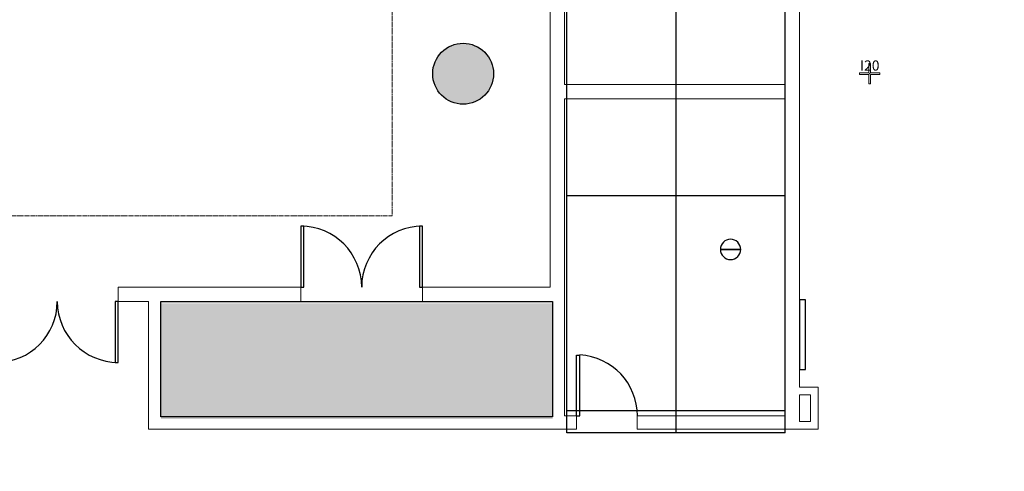
# Model space of a CAD drawing. Units: inches. Extents: x -4372 to 8991, y -4562 to 10911.
# Drawn here: x 5079 to 5661, y 1031 to 1297 of the extents above; entities that cross this region are included whole.
import ezdxf
from ezdxf.enums import TextEntityAlignment as Align

# ---------------------------------------------------------------- set-up
doc = ezdxf.new("R2010")
doc.units = ezdxf.units.IN
doc.header["$MEASUREMENT"] = 0
doc.linetypes.add('DASHED', pattern=[0.75, 0.5, -0.25])
doc.layers.add('MC-A.Airwall', color=7, linetype='Continuous')
doc.layers.add('MC-BLDG Shell', color=7, linetype='Continuous')
for name, color, linetype, lineweight in [('r-Pt-At', 26, 'Continuous', 20), ('r-Pt-L0', 5, 'Continuous', 20), ('r-Pt-L1', 4, 'Continuous', 20), ('R-Rig Notes', 31, 'Continuous', 0), ('R-Rig Points', 4, 'Continuous', 0)]:
    doc.layers.add(name, color=color, linetype=linetype, lineweight=lineweight)
doc.styles.add('A1', font='arial.ttf', dxfattribs={"height": 6})

# ---------------------------------------------------------------- blocks, each defined once
blk = doc.blocks.new('MCNS-Lobby-Bldg Shell')
at = {"layer": 'MC-BLDG Shell'}
h = blk.add_hatch(color=151, dxfattribs=at)
h.dxf.hatch_style = 1
edge = h.paths.add_edge_path()
edge.add_arc((1288.35, 2453.47), 18, 0, 360)
edge = h.paths.add_edge_path()
edge.add_arc((2101.35, 1985.46), 18, 0, 360)
edge = h.paths.add_edge_path()
edge.add_arc((2101.35, 1625.46), 18, 0, 360)
edge = h.paths.add_edge_path()
edge.add_arc((2101.35, 1265.47), 18, 0, 360)
edge = h.paths.add_edge_path()
edge.add_arc((3181.35, 1265.47), 18, 0, 360)
edge = h.paths.add_edge_path()
edge.add_arc((3181.35, 1625.47), 18, 0, 360)
edge = h.paths.add_edge_path()
edge.add_arc((3181.35, 1985.46), 18, 0, 360)
edge = h.paths.add_edge_path()
edge.add_arc((4261.35, 1985.46), 18, 0, 360)
edge = h.paths.add_edge_path()
edge.add_arc((4261.35, 1625.47), 18, 0, 360)
edge = h.paths.add_edge_path()
edge.add_arc((4261.35, 1265.47), 18, 0, 360)
edge = h.paths.add_edge_path()
edge.add_arc((5341.35, 1265.47), 18, 0, 360)
edge = h.paths.add_edge_path()
edge.add_arc((5341.35, 1625.46), 18, 0, 360)
edge = h.paths.add_edge_path()
edge.add_arc((5341.35, 1985.46), 18, 0, 360)
edge = h.paths.add_edge_path()
edge.add_arc((6001.35, 2450.47), 23, 0, 360)
edge = h.paths.add_edge_path()
edge.add_arc((6361.35, 2450.47), 23, 0, 360)
edge = h.paths.add_edge_path()
edge.add_arc((6721.35, 2450.47), 23, 0, 360)
h = blk.add_hatch(color=151, dxfattribs=at)
h.dxf.hatch_style = 1
h.paths.add_polyline_path([(901.48, 2157.82), (632.7, 2157.82), (632.7, 1966.2), (901.48, 1966.2)])
h.paths.add_polyline_path([(1312.85, 2074.32), (1128.85, 2074.32), (1128.85, 1834.57), (1312.85, 1834.57)])
h.paths.add_polyline_path([(653.47, 1742.57), (631.2, 1742.57), (631.2, 1709.7), (481.47, 1709.7), (481.47, 1332.15), (680.95, 1332.15), (680.95, 1357.7), (653.47, 1357.7)])
h.paths.add_polyline_path([(1067.48, 1703.57), (942.22, 1703.57), (942.22, 1409.63), (1165.35, 1409.63), (1165.35, 1516.53), (1067.48, 1516.53)])
h.paths.add_polyline_path([(1312.85, 1515.63), (1170.35, 1515.63), (1170.35, 1404.63), (1107.54, 1404.63), (1107.54, 1332.15), (1260.48, 1332.15), (1260.48, 1431.63), (1312.85, 1431.63)])
h.paths.add_polyline_path([(1796.23, 1129.82), (1688.72, 1129.82), (1688.72, 1061.57), (1796.23, 1061.57)])
h.paths.add_polyline_path([(2276.22, 1129.82), (1926.73, 1129.82), (1926.73, 1061.57), (2276.22, 1061.57)])
h.paths.add_polyline_path([(2756.22, 1129.82), (2406.72, 1129.82), (2406.72, 1061.57), (2756.22, 1061.57)])
h.paths.add_polyline_path([(2989.22, 1129.82), (2886.72, 1129.82), (2886.72, 1061.64), (2989.22, 1061.64)])
h.paths.add_polyline_path([(2165.97, 886.35), (1645.48, 886.35), (1645.48, 794.57), (2165.97, 794.57)])
h.paths.add_polyline_path([(3386.22, 887.07), (2826.72, 887.07), (2826.72, 765.45), (3386.22, 765.45)])
h.paths.add_polyline_path([(4358.97, 887.07), (4060.72, 887.07), (4060.72, 762.58), (4464.97, 762.58), (4464.97, 569.5), (4516.19, 569.5), (4516.19, 626.45), (4476.85, 626.45), (4476.85, 788.16), (4451.01, 788.16), (4451.01, 788.79), (4358.97, 788.79)])
h.paths.add_polyline_path([(5131.47, 886.45), (4889.35, 886.45), (4889.35, 570.13), (5131.47, 570.13)])
h.paths.add_polyline_path([(5546.22, 887.07), (5412.72, 887.07), (5412.72, 865.07), (5266.35, 865.07), (5266.35, 887.07), (5136.72, 887.07), (5136.72, 762.58), (5546.22, 762.58)])
h.paths.add_polyline_path([(5394.23, 1129.82), (5162.72, 1129.82), (5162.72, 1061.57), (5394.23, 1061.57)])
h.paths.add_polyline_path([(5040.22, 1129.82), (4742.72, 1129.82), (4742.72, 1061.57), (5040.22, 1061.57)])
h.paths.add_polyline_path([(4620.23, 1129.82), (4448.72, 1129.82), (4448.72, 1061.57), (4620.23, 1061.57)])
h.paths.add_polyline_path([(6496.48, 1747.07), (6348.73, 1747.07), (6348.73, 1727.07), (6275.48, 1727.07), (6275.48, 1635.57), (6496.48, 1635.57)])
h.paths.add_polyline_path([(6432.98, 1894.83), (6305.48, 1894.83), (6305.48, 1788.57), (6276.73, 1788.57), (6276.73, 1733.57), (6342.23, 1733.57), (6342.23, 1753.57), (6432.98, 1753.57)])
h.paths.add_polyline_path([(6868.35, 960), (6408.47, 960), (6408.47, 547.45), (6868.35, 547.45)])
at = {"layer": 'MC-BLDG Shell', "lineweight": 0}
for p, q in [((5392.85, 1625.47), (5392.85, 1139.47)), ((5401.35, 1259.13), (5401.35, 1625.47)), ((5531.74, 1385.58), (5531.74, 1259.13)), ((5540.24, 1080.43), (5540.24, 1343.59)), ((5531.74, 1259.13), (5401.35, 1259.13)), ((5401.35, 1139.47), (5401.35, 1250.63)), ((5401.35, 1250.63), (5531.74, 1250.63)), ((5531.74, 1250.63), (5531.74, 1063.34)), ((5245.35, 1139.47), (5137.35, 1139.47)), ((5137.35, 1139.47), (5137.35, 1130.97)), ((5245.35, 1130.97), (5245.35, 1139.47)), ((5392.85, 1139.47), (5317.35, 1139.47)), ((5317.35, 1139.47), (5317.35, 1130.97)), ((5401.35, 1130.97), (5401.35, 1139.47)), ((5137.35, 1130.97), (5155.35, 1130.97)), ((5155.35, 1130.97), (5155.35, 1062.72)), ((5162.6, 1130.97), (5245.35, 1130.97)), ((5162.6, 1062.72), (5162.6, 1130.97)), ((5317.35, 1130.97), (5394.1, 1130.97)), ((5394.1, 1130.97), (5394.1, 1062.72)), ((5401.35, 1063.34), (5401.35, 1130.97)), ((5546.72, 1080.43), (5540.24, 1080.43)), ((5551.35, 1080.43), (5546.72, 1080.43)), ((5551.35, 1060.09), (5551.35, 1080.43)), ((5540.24, 1060.09), (5540.24, 1075.8)), ((5540.24, 1075.8), (5546.72, 1075.8)), ((5546.72, 1075.8), (5546.72, 1060.09)), ((5155.35, 1062.72), (5155.35, 1055.47)), ((5394.1, 1062.72), (5162.6, 1062.72)), ((5408.35, 1063.34), (5401.35, 1063.34)), ((5408.35, 1055.47), (5408.35, 1063.34)), ((5531.74, 1063.34), (5444.35, 1063.34)), ((5444.35, 1063.34), (5444.35, 1055.47)), ((5546.72, 1060.09), (5540.24, 1060.09)), ((5551.35, 1055.47), (5551.35, 1060.09)), ((5155.35, 1055.47), (5394.1, 1055.47)), ((5394.1, 1055.47), (5401.35, 1055.47)), ((5401.35, 1055.47), (5408.35, 1055.47)), ((5444.35, 1055.47), (5531.74, 1055.47)), ((5531.74, 1055.47), (5551.35, 1055.47))]:
    blk.add_line(p, q, dxfattribs=at)
at = {"layer": 'MC-BLDG Shell'}
for p, q in [((5402.74, 1053.43), (5402.74, 1592.72)), ((5467.24, 1053.43), (5467.24, 1396.46)), ((5467.24, 1053.43), (5467.24, 1396.46)), ((5531.74, 1053.43), (5531.74, 1396.46)), ((5467.24, 1193.43), (5402.74, 1193.43)), ((5531.74, 1193.43), (5467.24, 1193.43)), ((5493.49, 1161.71), (5505.49, 1161.71)), ((5505.49, 1161.71), (5493.49, 1161.71)), ((5245.35, 1139.47), (5247.1, 1139.47)), ((5315.6, 1139.47), (5317.35, 1139.47)), ((5137.35, 1130.97), (5135.6, 1130.97)), ((5135.6, 1130.97), (5135.6, 1094.97)), ((5137.35, 1094.97), (5137.35, 1130.97)), ((5162.6, 1130.97), (5394.1, 1130.97)), ((5162.6, 1062.72), (5162.6, 1130.97)), ((5394.1, 1130.97), (5394.1, 1062.72)), ((5135.6, 1094.97), (5137.35, 1094.97)), ((5408.35, 1099.34), (5410.35, 1099.34)), ((5408.35, 1063.34), (5408.35, 1099.34)), ((5410.35, 1063.34), (5410.35, 1099.34)), ((5467.24, 1066.43), (5402.74, 1066.43)), ((5531.74, 1066.43), (5467.24, 1066.43)), ((5394.1, 1062.72), (5162.6, 1062.72)), ((5408.35, 1063.34), (5410.35, 1063.34)), ((5467.24, 1053.43), (5402.74, 1053.43)), ((5531.74, 1053.43), (5467.24, 1053.43))]:
    blk.add_line(p, q, dxfattribs=at)
blk.add_circle((5341.35, 1265.47), 18, dxfattribs=at)
blk.add_circle((5341.35, 1265.47), 18, dxfattribs=at)
for centre, radius, start, end in [((5499.49, 1161.71), 6, 0, 180), ((5499.49, 1161.71), 6, 180, 0), ((5065.35, 1130.97), 36, 270, 0), ((5137.35, 1130.97), 36, 180, 270), ((5408.35, 1063.34), 36.06, 0, 86.82017)]:
    blk.add_arc(centre, radius, start, end, dxfattribs=at)
blk = doc.blocks.new('MCNS-Lobby- Airwall Layout')
at = {"layer": 'MC-A.Airwall'}
for p, q in [((5247.1, 1175.47), (5245.35, 1175.47)), ((5245.35, 1175.47), (5245.35, 1139.47)), ((5247.1, 1139.47), (5247.1, 1175.47)), ((5317.35, 1175.47), (5315.6, 1175.47)), ((5315.6, 1175.47), (5315.6, 1139.47)), ((5317.35, 1139.47), (5317.35, 1175.47))]:
    blk.add_line(p, q, dxfattribs=at)
for centre, start, end in [((5245.35, 1139.47), 0, 90), ((5317.35, 1139.47), 90, 180)]:
    blk.add_arc(centre, 36, start, end, dxfattribs=at)
blk = doc.blocks.new('Rig-Pt')
at = {"layer": 'r-Pt-L0'}
blk.add_point((0, 0), dxfattribs=at)
at = {"layer": 'r-Pt-L1'}
blk.add_lwpolyline([(-6, 0.5), (-6, -0.5), (-0.5, -0.5), (-0.5, -6), (0.5, -6), (0.5, -0.5), (6, -0.5), (6, 0.5), (0.5, 0.5), (0.5, 6), (-0.5, 6), (-0.5, 0.5), (-6, 0.5)], dxfattribs=at)
at = {"layer": 'r-Pt-At', "style": 'A1'}
blk.add_attdef('TYPE', text='', height=6, dxfattribs=at).set_placement((0, -0.01), align=Align.BOTTOM_CENTER)
blk = doc.blocks.new('MCNS-Lobby-South Rig Points Layout')
at = {"layer": 'R-Rig Points'}
blk.add_blockref('Rig-Pt', (5581.79, 1265.47), dxfattribs=at).add_auto_attribs({'TYPE': 'I20'})

msp = doc.modelspace()

# ---------------------------------------------------------------- linework, layer by layer
at = {"layer": 'MC-BLDG Shell'}
msp.add_lwpolyline([(5540.2382, 1090.8605), (5543.7382, 1090.8605), (5543.7382, 1131.8605), (5540.2382, 1131.8605)], close=True, dxfattribs=at)
at = {"layer": 'R-Rig Notes', "linetype": 'DASHED'}
msp.add_lwpolyline([(4916.35, 1637.4657), (5299.3222, 1637.4657), (5299.3222, 1181.4657), (4916.35, 1181.4657)], close=True, dxfattribs=at)

# ---------------------------------------------------------------- block references
at = {"layer": 'MC-A.Airwall'}
msp.add_blockref('MCNS-Lobby- Airwall Layout', (0, 0), dxfattribs=at)
at = {"layer": 'MC-BLDG Shell'}
msp.add_blockref('MCNS-Lobby-Bldg Shell', (0, 0), dxfattribs=at)
at = {"layer": 'R-Rig Points'}
msp.add_blockref('MCNS-Lobby-South Rig Points Layout', (0, 0), dxfattribs=at)

doc.saveas('drawing.dxf')
